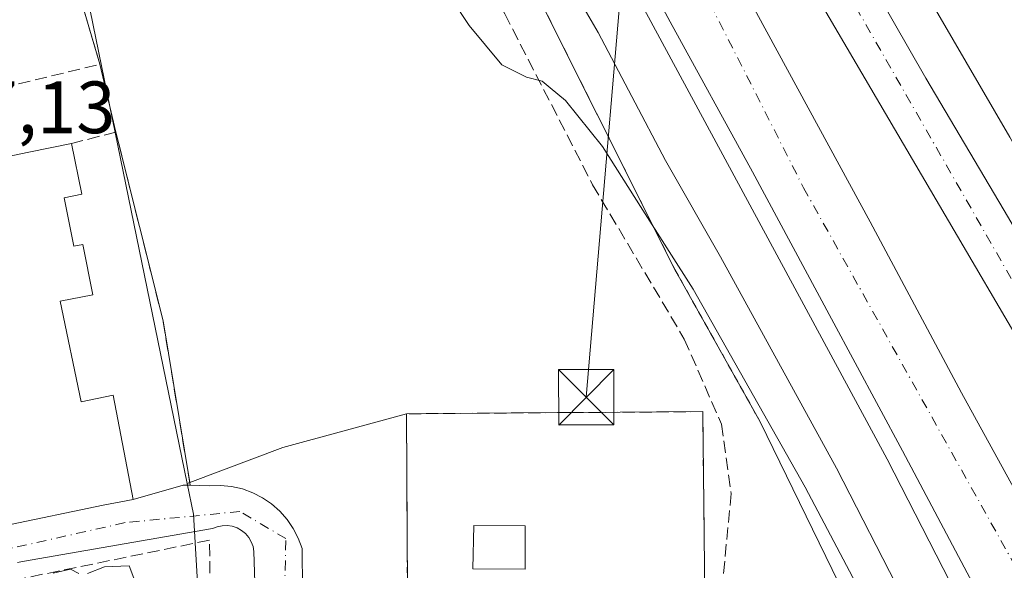
# Model space of a CAD drawing. Units: metres. Extents: x 610785 to 614232, y 4733948 to 4736317.
# Drawn here: x 612120 to 612254, y 4734608 to 4734683 of the extents above; entities that cross this region are included whole.
import ezdxf

# ---------------------------------------------------------------- set-up
doc = ezdxf.new("R2010")
doc.units = ezdxf.units.M
doc.header["$MEASUREMENT"] = 0
for name, pattern in [('DGN Style 2', [1.6480167562047852, 0.988810053722871, -0.6592067024819142]), ('DGN Style 3', [2.307223458686699, 1.648016756204785, -0.6592067024819142]), ('DGN Style 4', [2.6384748266838614, 1.318413404963828, -0.6592067024819142, 0.001648016756204785, -0.6592067024819142])]:
    doc.linetypes.add(name, pattern=pattern)
for name, color, linetype, lineweight in [('Alambrada', 7, 'DGN Style 2', 0), ('Arcén (en calzada doble)', 91, 'Continuous', 13), ('Carretera de calzada doble Cxs', 1, 'Continuous', 13), ('Carretera de calzada doble eje', 1, 'DGN Style 4', 0), ('Cementerio Cxs', 135, 'Continuous', 0), ('Curva de nivel normal', 30, 'Continuous', 0), ('Edificación Cxs', 1, 'Continuous', 13), ('Elemento construido', 1, 'Continuous', 0), ('Instalación deportiva CxS', 7, 'Continuous', 0), ('Muro lineal', 1, 'DGN Style 3', 13), ('Núcleo urbano CxS', 7, 'Continuous', 0), ('Obra de contención lineal', 1, 'DGN Style 3', 13), ('Parque-jardín CxS', 135, 'Continuous', 0), ('Rótulo de punto de cota en terreno', 7, 'Continuous', 0), ('Senda pavimentada', 7, 'DGN Style 3', 0), ('Tendido', 6, 'Continuous', 0), ('Torre de tendido puntual', 7, 'Continuous', 0), ('Vegetación y arbolados urbanos CxS', 151, 'Continuous', 0), ('Vía urbana Cxs', 4, 'Continuous', 0), ('Vía urbana eje', 4, 'DGN Style 4', 0)]:
    doc.layers.add(name, color=color, linetype=linetype, lineweight=lineweight)
doc.styles.add('Style-Arial', font='txt')

# ---------------------------------------------------------------- blocks, each defined once
blk = doc.blocks.new('*U19')
at = {"layer": 'Núcleo urbano CxS', "color": 7, "linetype": 'Continuous', "lineweight": 0}
blk.add_polyline3d([(612233.9600999998, 4734601.170100001, 466.542300000001), (612220.6401000004, 4734628.460100001, 465.4909999999945), (612209.0500999996, 4734649.130100001, 465.0476000000053), (612188.1401000004, 4734690.850099999, 462.8019000000059), (612185.9814999999, 4734694.9671, 462.8067000000011), (612183.8229, 4734699.0843, 462.7967000000062), (612181.6643000003, 4734703.201500001, 462.8058000000019), (612179.5056999996, 4734707.318700001, 462.502999999997), (612177.3470999999, 4734711.435699999, 462.6818999999959), (612175.1886999998, 4734715.5529, 462.3852000000043), (612173.0301000001, 4734719.670100001, 462.1049999999959), (612170.8715000004, 4734723.7871, 461.8643000000012), (612168.7128999997, 4734727.904300001, 461.8917999999976), (612166.5543000001, 4734732.021500001, 461.774900000004), (612164.3957000002, 4734736.138699999, 461.5584999999992), (612162.2370999996, 4734740.255700001, 461.8132999999943), (612160.0787000004, 4734744.3729, 461.6597000000039), (612157.9200999998, 4734748.4901, 461.626099999994), (612155.8028999995, 4734752.6865, 461.5182000000059), (612153.6857000003, 4734756.882900001, 461.3350000000065), (612151.5686999997, 4734761.079299999, 461.1465000000026)], dxfattribs=at)
blk = doc.blocks.new('*U21')
at = {"layer": 'Parque-jardín CxS', "color": 135, "linetype": 'Continuous', "lineweight": 0}
for points in [[(612151.5686999997, 4734761.079299999, 462.1861000000063), (612153.6857000003, 4734756.882900001, 462.0782999999938), (612155.8028999995, 4734752.6865, 462.4000999999989), (612157.9200999998, 4734748.4901, 462.6171000000032), (612160.0787000004, 4734744.3729, 462.3732000000019), (612162.2370999996, 4734740.255700001, 462.2645000000048), (612164.3957000002, 4734736.138699999, 462.1423999999971), (612166.5543000001, 4734732.021500001, 462.523000000001), (612168.7128999997, 4734727.904300001, 463.0485000000045), (612170.8715000004, 4734723.7871, 463.4616999999998), (612173.0301000001, 4734719.670100001, 462.8429000000033), (612175.1886999998, 4734715.5529, 463.2770000000019), (612177.3470999999, 4734711.435699999, 463.5084000000061), (612179.5056999996, 4734707.318700001, 463.4391999999935), (612181.6643000003, 4734703.201500001, 463.5783999999985), (612183.8229, 4734699.0843, 463.5522000000056), (612185.9814999999, 4734694.9671, 463.5905999999959), (612188.1401000004, 4734690.850099999, 463.7743999999948), (612209.0500999996, 4734649.130100001, 465.7880000000005), (612220.6401000004, 4734628.460100001, 465.6628999999957), (612233.9600999998, 4734601.170100001, 467.2087999999931)], [(612158.5900999998, 4734605.8301, 466.3110000000015), (612158.5301000001, 4734611.3101, 466.2627999999968), (612158.0201000003, 4734612.710100001, 466.2210999999952), (612157.3400999998, 4734614.030099999, 466.2155999999959), (612156.5000999998, 4734615.270099999, 466.2131999999983), (612155.5100999996, 4734616.380100001, 466.2017000000051), (612154.4001000002, 4734617.370100001, 466.1823000000004), (612153.1601, 4734618.200099999, 466.2136000000028), (612151.8400999998, 4734618.880100001, 466.3215999999957), (612150.4401000004, 4734619.390100001, 466.5307999999932), (612148.9801000003, 4734619.720100001, 466.7700000000041), (612147.5000999998, 4734619.860099999, 466.9909999999945), (612146.0100999996, 4734619.8201, 466.7016000000004), (612143.3601000002, 4734619.9101, 466.2260999999999), (612143.3014000002, 4734620.265900001, 466.2596999999951), (612139.6901000004, 4734642.170100001, 465.9306999999972), (612133.3000999996, 4734667.720100001, 466.7746999999945), (612132.4807000002, 4734671.1864, 466.3873000000021), (612131.1300999997, 4734676.9001, 466.7811999999976), (612116.4200999998, 4734726.640100001, 466.9590000000026)]]:
    blk.add_polyline3d(points, dxfattribs=at)
blk.add_polyline3d([(612213.6401000004, 4734557.0601, 470.3752999999998), (612213.4301000005, 4734557.590100001, 470.4309999999969), (612213.4301000005, 4734558.220100001, 470.3616999999941), (612213.2100999998, 4734591.920100001, 468.6431000000011), (612213.2100999998, 4734596.300100001, 468.8635000000068), (612212.8501000004, 4734629.860099999, 467.155899999998), (612196.0601000005, 4734629.7401, 472.5350999999937), (612195.0464000005, 4734629.736600001, 472.7715000000026), (612193.1501000002, 4734629.7301, 473.220100000006), (612172.6901000004, 4734629.5701, 468.5653000000021), (612172.8101000005, 4734605.7601, 470.4775999999983), (612173.0701000001, 4734580.360099999, 470.309500000003), (612173.7001, 4734556.770099999, 469.9955000000046), (612178.8601000002, 4734557.020099999, 470.4415000000009), (612199.5701000001, 4734508.040100001, 469.7402000000002), (612200.1501000002, 4734507.2601, 469.7553000000044), (612225.8901000004, 4734528.550100001, 470.3295999999973), (612222.6001000004, 4734535.520099999, 470.4306999999972)], close=True, dxfattribs=at)
blk = doc.blocks.new('*U41')
at = {"layer": 'Vía urbana Cxs', "color": 4, "linetype": 'Continuous', "lineweight": 0}
for points in [[(612118.1700999998, 4734614.380100001, 466.9159999999974), (612131.5601000005, 4734617.200099999, 468.1058000000049), (612135.6201, 4734617.970100001, 466.6875), (612142.4001000002, 4734619.9101, 466.0617999999959), (612143.3601000002, 4734619.9101, 466.2260999999999), (612146.0100999996, 4734619.8201, 466.7016000000004), (612147.5000999998, 4734619.860099999, 466.9909999999945), (612148.9801000003, 4734619.720100001, 466.7700000000041), (612150.4401000004, 4734619.390100001, 466.5307999999932), (612151.8400999998, 4734618.880100001, 466.3215999999957), (612153.1601, 4734618.200099999, 466.2136000000028), (612154.4001000002, 4734617.370100001, 466.1823000000004), (612155.5100999996, 4734616.380100001, 466.2017000000051), (612156.5000999998, 4734615.270099999, 466.2131999999983), (612157.3400999998, 4734614.030099999, 466.2155999999959), (612158.0201000003, 4734612.710100001, 466.2210999999952), (612158.5301000001, 4734611.3101, 466.2627999999968), (612158.5900999998, 4734605.8301, 466.3110000000015)], [(612152.2001, 4734605.3101, 466.1294999999955), (612152.0100999996, 4734610.920100001, 466.0467999999965), (612151.8901000004, 4734611.600099999, 466.039499999999), (612151.6501000002, 4734612.2401, 466.0314999999973), (612151.3000999996, 4734612.8301, 466.0311999999976), (612150.8601000002, 4734613.350099999, 466.0350000000035), (612150.3201000001, 4734613.790100001, 466.0366999999969), (612149.7200999996, 4734614.120100001, 466.0362000000023), (612149.0701000001, 4734614.340100001, 466.0332999999956), (612148.3901000004, 4734614.440099999, 466.0280999999959), (612147.7100999998, 4734614.420100001, 466.0206000000035), (612147.0301000001, 4734614.280099999, 465.9888999999966), (612146.4001000002, 4734614.020099999, 465.9465000000055), (612120.6601, 4734609.5701, 465.0040000000009), (612119.9600999998, 4734609.4301, 464.9088000000047)]]:
    blk.add_polyline3d(points, dxfattribs=at)
blk = doc.blocks.new('5TTEND')
at = {"layer": 'Instalación deportiva CxS', "color": 7, "linetype": 'Continuous', "lineweight": 0}
for p, q in [((-0.375, 0.3754), (0.375, -0.3746)), ((0.3720000000000001, 0.3784000000000001), (-0.3720000000000001, -0.3776))]:
    blk.add_line(p, q, dxfattribs=at)
at = {"layer": 'Instalación deportiva CxS', "color": 7, "linetype": 'Continuous', "lineweight": 0, "flags": 128}
blk.add_lwpolyline([(-0.375, -0.3746), (0.375, -0.3746), (0.375, 0.3754), (-0.375, 0.3754), (-0.3720000000000001, -0.3776)], dxfattribs=at)

msp = doc.modelspace()

# ---------------------------------------------------------------- linework, layer by layer
at = {"layer": 'Alambrada', "color": 7, "linetype": 'DGN Style 2', "lineweight": 0}
msp.add_polyline3d([(612188.1401000004, 4734690.850099999, 463.7743999999948), (612209.0500999996, 4734649.130100001, 465.7880000000005), (612220.6401000004, 4734628.460100001, 465.6628999999957), (612233.9600999998, 4734601.170100001, 467.2087999999931), (612240.5000999998, 4734586.9301, 467.915599999993), (612240.6201, 4734583.360099999, 468.2635000000009), (612239.5800999999, 4734573.970100001, 467.9804000000004), (612240.3000999996, 4734555.7601, 469.3904000000039), (612241.6700999998, 4734552.340100001, 469.1600000000035), (612257.1300999997, 4734520.3201, 468.2266999999993), (612282.7701000003, 4734469.520099999, 467.0966999999946), (612303.5800999999, 4734433.470100001, 465.8352000000014), (612334.9600999998, 4734405.520099999, 455.7428000000073)], dxfattribs=at)
at = {"layer": 'Arcén (en calzada doble)', "color": 91, "linetype": 'Continuous', "lineweight": 13}
for points in [[(612062.1201, 4734982.7301, 463.7455999999948), (612064.7500999998, 4734975.670100001, 461.1399999999995), (612077.5701000001, 4734942.540100001, 461.0696000000025), (612089.3201000001, 4734915.130100001, 461.1193000000058), (612113.3701, 4734860.970100001, 461.2174999999989), (612129.9200999998, 4734825.7501, 460.7345999999961), (612139.5701000001, 4734806.5601, 460.3944000000047), (612160.6700999998, 4734766.2301, 460.1383999999962), (612237.8300999999, 4734623.4301, 458.5424000000058), (612246.3701, 4734606.790100001, 458.3479999999981), (612270.1201, 4734562.770099999, 457.9723999999987), (612296.6401000004, 4734511.6501, 457.1763999999966), (612309.0701000001, 4734488.800100001, 456.9106000000029), (612317.0500999996, 4734473.100099999, 456.6576999999961), (612328.5701000001, 4734448.7601, 455.9640999999974), (612332.2801000001, 4734439.5001, 455.6739999999991), (612337.3701, 4734425.170100001, 455.1016999999993), (612343.1401000004, 4734406.020099999, 454.2658999999985), (612350.4200999998, 4734374.170100001, 452.8886000000057)], [(612206.7301000003, 4734752.920100001, 459.1116000000038), (612221.4801000003, 4734724.690099999, 458.9449000000022), (612231.1201, 4734707.170100001, 458.7909000000073), (612254.4600999998, 4734667.0101, 458.3748999999953), (612303.8201000001, 4734580.0601, 457.8916999999929), (612317.4101, 4734556.1601, 458.1208000000043), (612329.9600999998, 4734534.9101, 457.3178999999946)]]:
    msp.add_polyline3d(points, dxfattribs=at)
at = {"layer": 'Carretera de calzada doble Cxs', "color": 1, "linetype": 'Continuous', "lineweight": 13}
for points in [[(612278.1401000004, 4734552.880100001, 457.5117999999929), (612272.4401000004, 4734563.9901, 457.6821000000054), (612248.6700999998, 4734608.020099999, 458.3071000000054), (612239.9200999998, 4734624.550100001, 458.5589999999939), (612230.2801000001, 4734642.4301, 458.7553000000044), (612219.5701000001, 4734662.350099999, 458.9906999999948), (612208.4200999998, 4734682.630100001, 459.2198999999965), (612198.5500999996, 4734701.0101, 459.9369000000006), (612188.0301000001, 4734720.4101, 459.6405999999988), (612175.2801000001, 4734744.0601, 459.8675999999978), (612162.7600999996, 4734767.340100001, 460.0201999999991), (612152.3201000001, 4734787.2501, 460.2284999999974), (612141.6700999998, 4734807.640100001, 460.4796000000061), (612132.0500999996, 4734826.790100001, 460.704700000002), (612122.5301000001, 4734846.8101, 460.8277999999991), (612115.5301000001, 4734861.940099999, 461.0623999999953), (612108.5701000001, 4734877.840100001, 461.0157999999938), (612099.6700999998, 4734897.7401, 461.0746000000072), (612091.8000999996, 4734916.2501, 461.0445999999939), (612085.8000999996, 4734930.0101, 461.084400000007), (612080.0301000001, 4734943.9001, 461.0301000000036), (612075.1601, 4734956.1601, 461.0381999999955), (612068.0301000001, 4734974.170100001, 461.0831999999937), (612064.7801000001, 4734981.9301, 464.0201999999991)], [(612079.0800999999, 4734977.630100001, 463.6064999999944), (612080.2801000001, 4734974.170100001, 461.7554999999993), (612092.5500999996, 4734942.9001, 460.6205000000046), (612100.0500999996, 4734924.630100001, 460.6570000000065), (612114.1901000004, 4734891.7301, 460.6410000000033), (612124.6700999998, 4734868.440099999, 460.6438999999955), (612144.3000999996, 4734826.790100001, 460.2921000000061), (612153.5701000001, 4734808.2601, 460.0470999999961), (612174.4101, 4734768.460100001, 459.6034000000073), (612210.3000999996, 4734701.9001, 461.2535999999964), (612235.5301000001, 4734655.5801, 458.7176999999938), (612247.9200999998, 4734632.4301, 458.5037000000011), (612272.8201000001, 4734587.130100001, 458.0298999999941), (612307.3201000001, 4734524.390100001, 457.3824000000022), (612370.6901000004, 4734409.8201, 456.1827000000048), (612391.8000999996, 4734370.540100001, 455.9462000000058), (612401.4401000004, 4734351.6501, 455.777900000001), (612417.8201000001, 4734320.800100001, 455.4141999999993)], [(612428.5500999996, 4734331.1501, 455.3074999999953), (612387.2100999998, 4734410.1801, 456.0801999999967), (612364.9401000004, 4734451.590100001, 456.3614999999991), (612353.4200999998, 4734472.110099999, 456.6192000000011), (612319.7100999998, 4734530.5101, 457.329700000002), (612220.6901000004, 4734699.140100001, 459.2856000000029), (612201.4200999998, 4734733.4301, 459.4674999999989), (612170.0301000001, 4734791.960100001, 459.9165000000066), (612148.1901000004, 4734835.040100001, 460.4268000000012), (612124.4401000004, 4734886.340100001, 460.7121999999945), (612108.1901000004, 4734923.630100001, 460.8019999999961), (612094.6700999998, 4734956.9101, 460.7687000000006), (612088.1401000004, 4734974.9001, 462.9406000000017)], [(612117.2801000001, 4734930.140100001, 460.3708000000043), (612124.3300999999, 4734913.0601, 460.4233999999997), (612149.1201, 4734858.9001, 460.1530999999959), (612145.5500999996, 4734857.590100001, 460.3331000000035), (612147.4801000003, 4734853.380100001, 460.3102999999974), (612154.6700999998, 4734838.2501, 460.2032999999938), (612161.8000999996, 4734824.390100001, 460.0749000000069), (612168.0301000001, 4734811.5101, 459.9839000000065), (612176.4401000004, 4734795.340100001, 459.8374999999942), (612185.9101, 4734777.5801, 459.6475999999967), (612196.8000999996, 4734757.5101, 459.4937999999966), (612207.7801000001, 4734736.9101, 459.3233000000037), (612216.8701, 4734720.710100001, 459.1524000000064), (612226.9600999998, 4734702.7601, 458.9998000000051), (612234.2100999998, 4734690.520099999, 458.8698000000004), (612243.0800999999, 4734675.0101, 458.7238000000071), (612254.2801000001, 4734656.110099999, 458.5375000000058), (612265.9200999998, 4734636.090100001, 458.3561999999947), (612278.5500999996, 4734614.600099999, 458.2020000000048), (612290.0500999996, 4734595.3301, 458.0898000000016)], [(612319.7100999998, 4734530.5101, 457.329700000002), (612220.6901000004, 4734699.140100001, 459.2856000000029), (612201.4200999998, 4734733.4301, 459.4674999999989), (612170.0301000001, 4734791.960100001, 459.9165000000066), (612148.1901000004, 4734835.040100001, 460.4268000000012), (612124.4401000004, 4734886.340100001, 460.7121999999945), (612108.1901000004, 4734923.630100001, 460.8019999999961)], [(612114.1901000004, 4734891.7301, 460.6410000000033), (612124.6700999998, 4734868.440099999, 460.6438999999955), (612144.3000999996, 4734826.790100001, 460.2921000000061), (612153.5701000001, 4734808.2601, 460.0470999999961), (612174.4101, 4734768.460100001, 459.6034000000073), (612210.3000999996, 4734701.9001, 461.2535999999964), (612235.5301000001, 4734655.5801, 458.7176999999938), (612247.9200999998, 4734632.4301, 458.5037000000011), (612272.8201000001, 4734587.130100001, 458.0298999999941)], [(612248.6700999998, 4734608.020099999, 458.3071000000054), (612239.9200999998, 4734624.550100001, 458.5589999999939), (612230.2801000001, 4734642.4301, 458.7553000000044), (612219.5701000001, 4734662.350099999, 458.9906999999948), (612208.4200999998, 4734682.630100001, 459.2198999999965), (612198.5500999996, 4734701.0101, 459.9369000000006), (612188.0301000001, 4734720.4101, 459.6405999999988), (612175.2801000001, 4734744.0601, 459.8675999999978), (612162.7600999996, 4734767.340100001, 460.0201999999991), (612152.3201000001, 4734787.2501, 460.2284999999974), (612141.6700999998, 4734807.640100001, 460.4796000000061), (612132.0500999996, 4734826.790100001, 460.704700000002), (612122.5301000001, 4734846.8101, 460.8277999999991), (612115.5301000001, 4734861.940099999, 461.0623999999953)], [(612145.5500999996, 4734857.590100001, 460.3331000000035), (612147.4801000003, 4734853.380100001, 460.3102999999974), (612154.6700999998, 4734838.2501, 460.2032999999938), (612161.8000999996, 4734824.390100001, 460.0749000000069), (612168.0301000001, 4734811.5101, 459.9839000000065), (612176.4401000004, 4734795.340100001, 459.8374999999942), (612185.9101, 4734777.5801, 459.6475999999967), (612196.8000999996, 4734757.5101, 459.4937999999966), (612207.7801000001, 4734736.9101, 459.3233000000037), (612216.8701, 4734720.710100001, 459.1524000000064), (612226.9600999998, 4734702.7601, 458.9998000000051), (612234.2100999998, 4734690.520099999, 458.8698000000004), (612243.0800999999, 4734675.0101, 458.7238000000071), (612254.2801000001, 4734656.110099999, 458.5375000000058), (612265.9200999998, 4734636.090100001, 458.3561999999947), (612278.5500999996, 4734614.600099999, 458.2020000000048), (612290.0500999996, 4734595.3301, 458.0898000000016), (612301.8201000001, 4734575.170100001, 457.888300000006), (612313.3000999996, 4734555.840100001, 457.7194000000018), (612325.9600999998, 4734534.1601, 457.4302000000025), (612338.8501000004, 4734511.880100001, 457.1921000000002), (612349.5831000004, 4734493.5241, 457.0418999999966)]]:
    msp.add_polyline3d(points, dxfattribs=at)
at = {"layer": 'Carretera de calzada doble eje', "color": 1, "linetype": 'DGN Style 4', "lineweight": 0}
for points in [[(612071.8702999996, 4734979.799100001, 462.344299999997), (612084.3000999996, 4734945.9901, 460.8479999999981), (612106.0701000001, 4734896.5801, 460.7927000000054), (612152.8201000001, 4734796.0801, 460.1398000000045), (612189.0500999996, 4734733.940099999, 459.4504000000015), (612226.5000999998, 4734660.1801, 458.8573000000034), (612269.5301000001, 4734583.340100001, 457.9235999999946)], [(612394.1001000004, 4734403.9801, 456.0899999999965), (612383.5500999996, 4734424.2401, 456.2988999999943), (612355.5100999996, 4734473.5001, 456.7624000000069), (612331.3901000004, 4734516.8201, 457.2514999999985), (612305.4801000003, 4734561.850099999, 457.6885000000038), (612268.2600999996, 4734624.1501, 458.3343000000023), (612215.9101, 4734715.4901, 459.2103999999963), (612185.0100999996, 4734772.1601, 459.6784000000043), (612159.1001000004, 4734820.690099999, 460.1622000000062), (612135.2301000003, 4734873.1501, 460.5500000000029)]]:
    msp.add_polyline3d(points, dxfattribs=at)
at = {"layer": 'Cementerio Cxs', "color": 135, "linetype": 'Continuous', "lineweight": 0}
msp.add_polyline3d([(612213.6401000004, 4734557.0601, 470.3752999999998), (612222.6001000004, 4734535.520099999, 470.4306999999972), (612225.8901000004, 4734528.550100001, 470.3295999999973), (612200.1501000002, 4734507.2601, 469.7553000000044), (612199.5701000001, 4734508.040100001, 469.7402000000002), (612178.8601000002, 4734557.020099999, 470.4415000000009), (612173.7001, 4734556.770099999, 469.9955000000046), (612173.0701000001, 4734580.360099999, 470.309500000003), (612172.8101000005, 4734605.7601, 470.4775999999983), (612172.6901000004, 4734629.5701, 468.5653000000021), (612193.1501000002, 4734629.7301, 473.220100000006), (612195.0464000005, 4734629.736600001, 472.7715000000026), (612196.0601000005, 4734629.7401, 472.5350999999937), (612212.8501000004, 4734629.860099999, 467.155899999998), (612213.2100999998, 4734596.300100001, 468.8635000000068), (612213.2100999998, 4734591.920100001, 468.6431000000011), (612213.4301000005, 4734558.220100001, 470.3616999999941), (612213.4301000005, 4734557.590100001, 470.4309999999969)], close=True, dxfattribs=at)
msp.add_polyline3d([(612172.8101000005, 4734605.7601, 470.4775999999983), (612172.6901000004, 4734629.5701, 468.5653000000021), (612193.1501000002, 4734629.7301, 473.220100000006), (612195.0464000005, 4734629.736600001, 472.7715000000026), (612196.0601000005, 4734629.7401, 472.5350999999937), (612212.8501000004, 4734629.860099999, 467.155899999998), (612213.2100999998, 4734596.300100001, 468.8635000000068)], dxfattribs=at)
at = {"layer": 'Curva de nivel normal', "color": 30, "linetype": 'Continuous', "lineweight": 0, "flags": 128}
for points, elevation in [([(612239.9600000001, 4734604.710100001), (612230.9800000006, 4734622.200099999), (612215.25, 4734650.8201), (612207.8099999996, 4734663.890100001), (612198.6699999999, 4734681.210100001), (612192.3499999996, 4734692.090100001), (612189.3399999999, 4734698.0101), (612184.7199999997, 4734706.800100001), (612181.9500000002, 4734712.6501), (612179.3499999996, 4734716.840100001), (612173.2199999997, 4734727.920100001), (612168.0599999996, 4734738.2601), (612164.9900000002, 4734743.870100001), (612162.7800000003, 4734748.4001), (612157.9000000004, 4734756.5601), (612154.9600000001, 4734762.380100001)], 460), ([(612115.5300000003, 4734729.0601), (612120.6500000004, 4734727.1801), (612125.0599999996, 4734727.2601), (612133.3200000003, 4734727.200099999), (612141.5199999996, 4734726.0601), (612151.7100000001, 4734724.710100001), (612156.5300000003, 4734722.5001), (612159.3200000003, 4734718.850099999), (612161.1200000001, 4734715.2401), (612162.75, 4734711.1801), (612169.9199999999, 4734699.1601), (612181.1799999997, 4734682.1601), (612185.6200000001, 4734676.8301), (612188.9600000001, 4734675.1601), (612191.0899999999, 4734674.630100001), (612192.1799999997, 4734673.720100001), (612194.2199999997, 4734672.0001), (612199.2599999999, 4734665.770099999), (612204.7000000002, 4734657.1501), (612211.5599999996, 4734646.440099999), (612226.7400000002, 4734619.620100001), (612239.6399999997, 4734595.1801)], 465), ([(612128.2800000003, 4734607.960100001), (612127.1600000003, 4734608.520099999), (612124.7999999998, 4734607.9901)], 465), ([(612135.7400000002, 4734607.3301), (612135.0800000001, 4734608.970100001), (612131.7400000002, 4734608.840100001), (612129.4500000002, 4734607.950099999)], 465)]:
    msp.add_lwpolyline(points, dxfattribs=dict(at, elevation=elevation))
at = {"layer": 'Edificación Cxs', "color": 1, "linetype": 'Continuous', "lineweight": 13, "elevation": 470.0697999999976, "flags": 128}
msp.add_lwpolyline([(612126.2901, 4734658.8101), (612127.6001000004, 4734652.2601), (612128.8300999999, 4734652.5001), (612130.1901000004, 4734645.690099999), (612125.7500999998, 4734644.800100001), (612128.6101000002, 4734631.210100001), (612132.9301000005, 4734632.110099999), (612135.6201, 4734617.970100001), (612131.5601000005, 4734617.200099999), (612118.1700999998, 4734614.380100001), (612108.1001000004, 4734662.190099999), (612121.4901000002, 4734665.0101), (612127.3000999996, 4734666.170100001), (612128.6700999998, 4734659.290100001)], close=True, dxfattribs=at)
at = {"layer": 'Edificación Cxs', "color": 1, "linetype": 'Continuous', "lineweight": 13, "extrusion": (0.3657905127203602, 0.1396973255657717, 0.9201532253019313), "elevation": 885760.4382833327, "flags": 128}
msp.add_lwpolyline([(4204693.577663439, -2080323.089330834), (4204686.661649069, -2080321.812637753), (4204687.06235598, -2080319.21021677)], dxfattribs=at)
at = {"layer": 'Edificación Cxs', "color": 1, "linetype": 'Continuous', "lineweight": 13}
for points in [[(612135.6201, 4734617.970100001, 466.6875), (612131.5601000005, 4734617.200099999, 468.1058000000049), (612118.1700999998, 4734614.380100001, 466.9159999999974), (612108.1001000004, 4734662.190099999, 468.7885999999999), (612121.4901000002, 4734665.0101, 469.0886000000028), (612127.3000999996, 4734666.170100001, 467.1808000000019)], [(612126.2901, 4734658.8101, 468.6996999999974), (612127.6001000004, 4734652.2601, 468.4707000000053), (612128.8300999999, 4734652.5001, 468.0464000000065), (612130.1901000004, 4734645.690099999, 467.5271000000066), (612125.7500999998, 4734644.800100001, 470.0697999999975), (612128.6101000002, 4734631.210100001, 469.6496000000043), (612132.9301000005, 4734632.110099999, 466.758799999996), (612135.6201, 4734617.970100001, 466.6875)], [(612188.7600999996, 4734614.420100001, 469.9818999999989), (612188.7600999996, 4734608.530099999, 470.0745000000024), (612181.6700999998, 4734608.590100001, 468.9416000000056), (612181.8201000001, 4734614.440099999, 468.5795000000071), (612188.7600999996, 4734614.420100001, 469.9818999999989)]]:
    msp.add_polyline3d(points, dxfattribs=at)
msp.add_3dface([(612188.7600999996, 4734614.420100001, 470.0745000000024), (612188.7600999996, 4734608.530099999, 470.0745000000024), (612181.6700999998, 4734608.590100001, 470.0745000000024), (612181.8201000001, 4734614.440099999, 470.0745000000024)], dxfattribs=at)
at = {"layer": 'Elemento construido', "color": 1, "linetype": 'Continuous', "lineweight": 0}
for points in [[(612158.5900999998, 4734605.8301, 466.3110000000015), (612158.5301000001, 4734611.3101, 466.2627999999968), (612158.0201000003, 4734612.710100001, 466.2210999999952), (612157.3400999998, 4734614.030099999, 466.2155999999959), (612156.5000999998, 4734615.270099999, 466.2131999999983), (612155.5100999996, 4734616.380100001, 466.2017000000051), (612154.4001000002, 4734617.370100001, 466.1823000000004), (612153.1601, 4734618.200099999, 466.2136000000028), (612151.8400999998, 4734618.880100001, 466.3215999999957), (612150.4401000004, 4734619.390100001, 466.5307999999932), (612148.9801000003, 4734619.720100001, 466.7700000000041), (612147.5000999998, 4734619.860099999, 466.9909999999945), (612146.0100999996, 4734619.8201, 466.7016000000004)], [(612119.9600999998, 4734609.4301, 464.9088000000047), (612120.6601, 4734609.5701, 465.0040000000009), (612146.4001000002, 4734614.020099999, 465.9465000000055), (612147.0301000001, 4734614.280099999, 465.9888999999966), (612147.7100999998, 4734614.420100001, 466.0206000000035), (612148.3901000004, 4734614.440099999, 466.0280999999959), (612149.0701000001, 4734614.340100001, 466.0332999999956), (612149.7200999996, 4734614.120100001, 466.0362000000023), (612150.3201000001, 4734613.790100001, 466.0366999999969), (612150.8601000002, 4734613.350099999, 466.0350000000035), (612151.3000999996, 4734612.8301, 466.0311999999976), (612151.6501000002, 4734612.2401, 466.0314999999973), (612151.8901000004, 4734611.600099999, 466.039499999999), (612152.0100999996, 4734610.920100001, 466.0467999999965), (612152.2001, 4734605.3101, 466.1294999999955)]]:
    msp.add_polyline3d(points, dxfattribs=at)
at = {"layer": 'Muro lineal', "color": 1, "linetype": 'DGN Style 3', "lineweight": 13}
for points in [[(612120.1001000004, 4734674.2401, 469.1144000000059), (612131.1300999997, 4734676.9001, 466.7811999999976), (612116.4200999998, 4734726.640100001, 466.9590000000026), (612089.7100999998, 4734725.670100001, 467.5731999999989), (612090.6801000005, 4734722.380100001, 469.7038999999932)], [(612135.6201, 4734617.970100001, 466.6875), (612142.4001000002, 4734619.9101, 466.0617999999959), (612143.3601000002, 4734619.9101, 466.2260999999999), (612139.6901000004, 4734642.170100001, 465.9306999999972), (612133.3000999996, 4734667.720100001, 466.7746999999945), (612127.3000999996, 4734666.170100001, 467.1808000000019)], [(612213.2100999998, 4734596.300100001, 468.8635000000068), (612212.8501000004, 4734629.860099999, 467.155899999998), (612196.0601000005, 4734629.7401, 472.5350999999937), (612193.1501000002, 4734629.7301, 473.220100000006), (612172.6901000004, 4734629.5701, 468.5653000000021), (612172.8101000005, 4734605.7601, 470.4775999999983)]]:
    msp.add_polyline3d(points, dxfattribs=at)
at = {"layer": 'Núcleo urbano CxS', "color": 7, "linetype": 'Continuous', "lineweight": 0, "extrusion": (0.1152335480620552, -0.5178767523118407, 0.8476584800590216), "elevation": -2381015.984007056, "flags": 128}
msp.add_lwpolyline([(1625917.888322556, 3805079.064999694), (1625900.532777524, 3805078.130672635), (1625887.180344355, 3805075.881087511)], dxfattribs=at)
at = {"layer": 'Núcleo urbano CxS', "color": 7, "linetype": 'Continuous', "lineweight": 0, "extrusion": (-0.09979418626921936, -0.0376581836562765, 0.9942952185294741), "elevation": -238922.9872738996, "flags": 128}
msp.add_lwpolyline([(-4213597.224147329, 2231560.650968099), (-4213597.224147329, 2231560.280643241)], dxfattribs=at)
at = {"layer": 'Núcleo urbano CxS', "color": 7, "linetype": 'Continuous', "lineweight": 0, "extrusion": (-0.6750126769774265, -0.05163656824838883, 0.7359969773982079), "elevation": -657341.4286087642, "flags": 128}
msp.add_lwpolyline([(-4674136.772134629, 715328.406361681), (-4674132.557367082, 715329.1347384243), (-4674062.988039818, 715327.4685267704)], dxfattribs=at)
at = {"layer": 'Núcleo urbano CxS', "color": 7, "linetype": 'Continuous', "lineweight": 0}
for points in [[(612233.9600999998, 4734601.170100001, 466.542300000001), (612220.6401000004, 4734628.460100001, 465.4909999999945), (612209.0500999996, 4734649.130100001, 465.0476000000053), (612188.1401000004, 4734690.850099999, 462.8019000000059), (612185.9814999999, 4734694.9671, 462.8067000000011), (612183.8229, 4734699.0843, 462.7967000000062), (612181.6643000003, 4734703.201500001, 462.8058000000019), (612179.5056999996, 4734707.318700001, 462.502999999997), (612177.3470999999, 4734711.435699999, 462.6818999999959), (612175.1886999998, 4734715.5529, 462.3852000000043), (612173.0301000001, 4734719.670100001, 462.1049999999959), (612170.8715000004, 4734723.7871, 461.8643000000012), (612168.7128999997, 4734727.904300001, 461.8917999999976), (612166.5543000001, 4734732.021500001, 461.774900000004), (612164.3957000002, 4734736.138699999, 461.5584999999992), (612162.2370999996, 4734740.255700001, 461.8132999999943), (612160.0787000004, 4734744.3729, 461.6597000000039), (612157.9200999998, 4734748.4901, 461.626099999994), (612155.8028999995, 4734752.6865, 461.5182000000059), (612153.6857000003, 4734756.882900001, 461.3350000000065), (612151.5686999997, 4734761.079299999, 461.1465000000026)], [(612142.9568999996, 4734620.1359, 465.1692999999942), (612132.4807000002, 4734671.1864, 466.3141999999935), (612120.3098999998, 4734730.494700001, 463.8984000000055), (612094.0549, 4734728.7739, 465.5369000000064), (612087.3579000002, 4734727.778899999, 465.7455000000046), (612084.7653999999, 4734727.3928, 465.741200000004), (612080.0422999999, 4734726.6895, 465.8271999999997), (612079.1756999996, 4734726.5606, 465.8585000000021), (612070.3183000004, 4734725.2435, 466.3790000000009), (612046.6882999997, 4734721.0733, 469.4977999999974), (612031.0869000005, 4734716.6007, 471.6659000000073), (612031.5909000002, 4734715.2203, 471.4437999999937), (612038.1562999999, 4734692.3191, 467.845100000006)], [(612094.0549, 4734728.7739, 465.5369000000064), (612120.3098999998, 4734730.494700001, 463.8984000000055), (612132.4807000002, 4734671.1864, 466.3141999999935), (612142.9568999996, 4734620.1359, 465.1692999999942), (612143.8129000004, 4734615.974300001, 465.6624000000011), (612147.8964999998, 4734546.5141, 464.5344000000041), (612151.0591000002, 4734538.928099999, 463.5715999999957), (612151.9846999999, 4734536.708100001, 463.4103000000032), (612150.7927000001, 4734439.145300001, 458.2972000000009), (612153.6687000003, 4734438.415300001, 458.2301000000007), (612153.3400999998, 4734431.3101, 457.5032000000065), (612150.3421, 4734402.424699999, 454.2513999999938), (612119.4011000004, 4734410.2807, 453.2538000000059)], [(612173.7001, 4734556.770099999, 468.9633999999933), (612178.8601000002, 4734557.020099999, 469.1420999999973), (612199.5701000001, 4734508.040100001, 469.031799999997), (612200.1501000002, 4734507.2601, 469.0685999999987), (612225.8901000004, 4734528.550100001, 469.5092000000004), (612222.6001000004, 4734535.520099999, 469.6891000000033), (612213.6401000004, 4734557.0601, 469.5769), (612213.4301000005, 4734557.590100001, 469.5534999999945), (612213.4301000005, 4734558.220100001, 469.4945000000008), (612213.2100999998, 4734591.920100001, 468.629700000005), (612213.2100999998, 4734596.300100001, 468.3441000000021), (612212.8501000004, 4734629.860099999, 466.8218999999954), (612196.0601000005, 4734629.7401, 466.7614999999933), (612195.0464000005, 4734629.736600001, 466.7593999999954), (612193.1501000002, 4734629.7301, 466.7556000000041), (612172.6901000004, 4734629.5701, 466.898000000001)], [(612172.6901000004, 4734629.5701, 466.898000000001), (612172.8101000005, 4734605.7601, 467.3610999999946), (612173.0701000001, 4734580.360099999, 468.3136999999988), (612173.7001, 4734556.770099999, 468.9633999999933)], [(612172.6901000004, 4734629.5701, 466.898000000001), (612172.8101000005, 4734605.7601, 467.3610999999946), (612173.0701000001, 4734580.360099999, 468.3136999999988), (612173.7001, 4734556.770099999, 468.9633999999933)], [(612143.3014000002, 4734620.265900001, 465.2087999999931), (612143.3601000002, 4734619.9101, 465.2675000000018), (612146.0100999996, 4734619.8201, 465.6978999999993), (612147.5000999998, 4734619.860099999, 465.9323000000004), (612148.9801000003, 4734619.720100001, 465.9946000000054), (612150.4401000004, 4734619.390100001, 466.0510999999969), (612151.8400999998, 4734618.880100001, 466.0936999999976), (612153.1601, 4734618.200099999, 466.1202999999951), (612154.4001000002, 4734617.370100001, 466.1410999999935), (612155.5100999996, 4734616.380100001, 466.1518999999971), (612156.5000999998, 4734615.270099999, 466.1545000000042), (612157.3400999998, 4734614.030099999, 466.1475999999967), (612158.0201000003, 4734612.710100001, 466.1445999999996), (612158.5301000001, 4734611.3101, 466.1633000000002), (612158.5900999998, 4734605.8301, 466.1484000000055), (612163.6201, 4734605.890100001, 466.4170000000013), (612163.8646999998, 4734583.972100001, 466.5620999999956), (612164.2100999998, 4734553.020099999, 466.8843000000052), (612164.1874000002, 4734552.9891, 466.8803999999946)]]:
    msp.add_polyline3d(points, dxfattribs=at)
for points in [[(612173.7001, 4734556.770099999, 468.9633999999933), (612164.1874000002, 4734552.9891, 466.8803999999946), (612164.2100999998, 4734553.020099999, 466.8843000000052), (612163.8646999998, 4734583.972100001, 466.5620999999956), (612163.6201, 4734605.890100001, 466.4170000000013), (612158.5900999998, 4734605.8301, 466.1484000000055), (612158.5301000001, 4734611.3101, 466.1633000000002), (612158.0201000003, 4734612.710100001, 466.1445999999996), (612157.3400999998, 4734614.030099999, 466.1475999999967), (612156.5000999998, 4734615.270099999, 466.1545000000042), (612155.5100999996, 4734616.380100001, 466.1518999999971), (612154.4001000002, 4734617.370100001, 466.1410999999935), (612153.1601, 4734618.200099999, 466.1202999999951), (612151.8400999998, 4734618.880100001, 466.0936999999976), (612150.4401000004, 4734619.390100001, 466.0510999999969), (612148.9801000003, 4734619.720100001, 465.9946000000054), (612147.5000999998, 4734619.860099999, 465.9323000000004), (612146.0100999996, 4734619.8201, 465.6978999999993), (612143.3601000002, 4734619.9101, 465.2675000000018), (612143.3014000002, 4734620.265900001, 465.2087999999931), (612155.9209000003, 4734625.0274, 466.4023000000016), (612172.6901000004, 4734629.5701, 466.898000000001), (612172.8101000005, 4734605.7601, 467.3610999999946), (612173.0701000001, 4734580.360099999, 468.3136999999988)], [(612173.7001, 4734556.770099999, 468.9633999999933), (612173.0701000001, 4734580.360099999, 468.3136999999988), (612172.8101000005, 4734605.7601, 467.3610999999946), (612172.6901000004, 4734629.5701, 466.898000000001), (612193.1501000002, 4734629.7301, 466.7556000000041), (612195.0464000005, 4734629.736600001, 466.7593999999954), (612196.0601000005, 4734629.7401, 466.7614999999933), (612212.8501000004, 4734629.860099999, 466.8218999999954), (612213.2100999998, 4734596.300100001, 468.3441000000021), (612213.2100999998, 4734591.920100001, 468.629700000005), (612213.4301000005, 4734558.220100001, 469.4945000000008), (612213.4301000005, 4734557.590100001, 469.5534999999945), (612213.6401000004, 4734557.0601, 469.5769), (612222.6001000004, 4734535.520099999, 469.6891000000033), (612225.8901000004, 4734528.550100001, 469.5092000000004), (612200.1501000002, 4734507.2601, 469.0685999999987), (612199.5701000001, 4734508.040100001, 469.031799999997), (612178.8601000002, 4734557.020099999, 469.1420999999973)], [(612164.1874000002, 4734552.9891, 466.8803999999946), (612147.8964999998, 4734546.5141, 464.5344000000041), (612143.8129000004, 4734615.974300001, 465.6624000000011), (612142.9568999996, 4734620.1359, 465.1692999999942), (612143.3014000002, 4734620.265900001, 465.2087999999931), (612143.3601000002, 4734619.9101, 465.2675000000018), (612146.0100999996, 4734619.8201, 465.6978999999993), (612147.5000999998, 4734619.860099999, 465.9323000000004), (612148.9801000003, 4734619.720100001, 465.9946000000054), (612150.4401000004, 4734619.390100001, 466.0510999999969), (612151.8400999998, 4734618.880100001, 466.0936999999976), (612153.1601, 4734618.200099999, 466.1202999999951), (612154.4001000002, 4734617.370100001, 466.1410999999935), (612155.5100999996, 4734616.380100001, 466.1518999999971), (612156.5000999998, 4734615.270099999, 466.1545000000042), (612157.3400999998, 4734614.030099999, 466.1475999999967), (612158.0201000003, 4734612.710100001, 466.1445999999996), (612158.5301000001, 4734611.3101, 466.1633000000002), (612158.5900999998, 4734605.8301, 466.1484000000055), (612163.6201, 4734605.890100001, 466.4170000000013), (612163.8646999998, 4734583.972100001, 466.5620999999956), (612164.2100999998, 4734553.020099999, 466.8843000000052)]]:
    msp.add_polyline3d(points, close=True, dxfattribs=at)
at = {"layer": 'Obra de contención lineal', "color": 1, "linetype": 'DGN Style 3', "lineweight": 13}
msp.add_polyline3d([(612160.1101000002, 4734547.4301, 466.6469999999972), (612153.4700999996, 4734546.550100001, 466.5078000000067), (612146.9501, 4734545.690099999, 465.8702000000048), (612145.9801000003, 4734612.460100001, 465.8782999999967), (612120.4301000005, 4734607.2301, 464.3879000000015)], dxfattribs=at)
at = {"layer": 'Parque-jardín CxS', "color": 135, "linetype": 'Continuous', "lineweight": 0, "extrusion": (0.1452544776015152, 0.03942337674087576, 0.9886085848823375), "elevation": 276033.2026068463, "flags": 128}
msp.add_lwpolyline([(4409033.207582076, -1810000.533745733), (4409085.063997218, -1809999.352423813), (4409087.875085376, -1809987.137900657)], dxfattribs=at)
at = {"layer": 'Parque-jardín CxS', "color": 135, "linetype": 'Continuous', "lineweight": 0, "extrusion": (-0.9731802865359477, -0.2300437486359781, 6.009424191121054e-05), "elevation": -1684896.743216605, "flags": 128}
msp.add_lwpolyline([(-4466867.857545144, 568.0272935079275), (-4466871.419377824, 567.6398935072357), (-4466877.290535126, 568.0337935079424)], dxfattribs=at)
at = {"layer": 'Parque-jardín CxS', "color": 135, "linetype": 'Continuous', "lineweight": 0, "extrusion": (-0.176413009279244, 0.005991385222098211, 0.9842980003333147), "elevation": -79164.21508599063, "flags": 128}
msp.add_lwpolyline([(-4752669.525913361, 444086.9294178588), (-4752669.525913361, 444084.2355915379)], dxfattribs=at)
at = {"layer": 'Parque-jardín CxS', "color": 135, "linetype": 'Continuous', "lineweight": 0}
for points in [[(612188.1401000004, 4734690.850099999, 463.7743999999948), (612209.0500999996, 4734649.130100001, 465.7880000000005), (612220.6401000004, 4734628.460100001, 465.6628999999957), (612233.9600999998, 4734601.170100001, 467.2087999999931), (612240.5000999998, 4734586.9301, 467.915599999993), (612240.5887000002, 4734584.293099999, 468.1695999999939), (612240.6201, 4734583.360099999, 468.2635000000009), (612239.5800999999, 4734573.970100001, 467.9804000000004), (612240.1135, 4734560.480000001, 469.0785000000033), (612240.3000999996, 4734555.7601, 469.3904000000039), (612240.9486999996, 4734554.141000001, 469.2005999999965), (612241.6700999998, 4734552.340100001, 469.1600000000035), (612257.1300999997, 4734520.3201, 468.2266999999993), (612282.7701000003, 4734469.520099999, 467.0966999999946), (612303.5800999999, 4734433.470100001, 465.8352000000014), (612333.7762000002, 4734406.5746, 456.0706000000064), (612334.9600999998, 4734405.520099999, 455.7428000000073)], [(612143.3601000002, 4734619.9101, 466.2260999999999), (612143.3014000002, 4734620.265900001, 466.2596999999951), (612139.6901000004, 4734642.170100001, 465.9306999999972), (612133.3000999996, 4734667.720100001, 466.7746999999945)], [(612172.8101000005, 4734605.7601, 470.4775999999983), (612172.6901000004, 4734629.5701, 468.5653000000021), (612193.1501000002, 4734629.7301, 473.220100000006), (612195.0464000005, 4734629.736600001, 472.7715000000026), (612196.0601000005, 4734629.7401, 472.5350999999937), (612212.8501000004, 4734629.860099999, 467.155899999998), (612213.2100999998, 4734596.300100001, 468.8635000000068)], [(612158.5900999998, 4734605.8301, 466.3110000000015), (612158.5301000001, 4734611.3101, 466.2627999999968), (612158.0201000003, 4734612.710100001, 466.2210999999952), (612157.3400999998, 4734614.030099999, 466.2155999999959), (612156.5000999998, 4734615.270099999, 466.2131999999983), (612155.5100999996, 4734616.380100001, 466.2017000000051), (612154.4001000002, 4734617.370100001, 466.1823000000004), (612153.1601, 4734618.200099999, 466.2136000000028), (612151.8400999998, 4734618.880100001, 466.3215999999957), (612150.4401000004, 4734619.390100001, 466.5307999999932), (612148.9801000003, 4734619.720100001, 466.7700000000041), (612147.5000999998, 4734619.860099999, 466.9909999999945), (612146.0100999996, 4734619.8201, 466.7016000000004)]]:
    msp.add_polyline3d(points, dxfattribs=at)
at = {"layer": 'Senda pavimentada', "color": 7, "linetype": 'DGN Style 3', "lineweight": 0}
msp.add_polyline3d([(612161.4260999998, 4734733.4825, 462.4229999999953), (612163.3812999995, 4734729.1185, 462.6677000000054), (612176.7427000003, 4734701.469500001, 463.8929000000062), (612186.0031000003, 4734683.742500001, 466.2029999999941), (612197.9095000001, 4734660.5913, 465.482799999998), (612210.3448999999, 4734639.689099999, 467.7942000000039), (612215.3718999998, 4734628.1797, 467.070000000007), (612216.6948999995, 4734618.7871, 467.2486000000063), (612215.2396999998, 4734603.5735, 469.3650000000052), (612215.7688999996, 4734580.422499999, 468.9085999999952), (612216.5625, 4734564.2827, 469.6505000000034), (612218.1501000002, 4734554.7577, 469.9706000000006), (612223.3095000006, 4734544.835899999, 469.804999999993), (612230.0563000003, 4734541.9255, 469.8782000000065), (612242.2273000004, 4734518.5097, 470.7997999999934), (612251.0906999996, 4734500.121300001, 471.4787999999971), (612251.8844999997, 4734496.417099999, 471.4879999999976), (612250.9584999997, 4734492.3159, 471.5069999999978), (612245.4023000002, 4734486.2305, 471.3965999999928), (612238.9199000001, 4734479.2191, 471.0391999999993), (612235.0834999997, 4734472.207699999, 470.7979999999953), (612233.8929000003, 4734461.624299999, 470.3444000000018), (612232.7021000005, 4734453.8191, 469.7029000000039)], dxfattribs=at)
at = {"layer": 'Tendido', "color": 6, "linetype": 'Continuous', "lineweight": 0, "extrusion": (-0.005158218657516434, -0.06053050577447967, 0.9981530196572903), "elevation": -289275.2793583972, "flags": 128}
msp.add_lwpolyline([(207972.8970138229, 4761113.406413154), (207972.8970138229, 4760734.273227362)], dxfattribs=at)
at = {"layer": 'Vegetación y arbolados urbanos CxS', "color": 151, "linetype": 'Continuous', "lineweight": 0, "extrusion": (0.1152335480620552, -0.5178767523118407, 0.8476584800590216), "elevation": -2381015.984007056, "flags": 128}
msp.add_lwpolyline([(1625917.888322556, 3805079.064999694), (1625900.532777524, 3805078.130672635), (1625887.180344355, 3805075.881087511)], dxfattribs=at)
at = {"layer": 'Vegetación y arbolados urbanos CxS', "color": 151, "linetype": 'Continuous', "lineweight": 0, "extrusion": (-0.09979418626921936, -0.0376581836562765, 0.9942952185294741), "elevation": -238922.9872738996, "flags": 128}
msp.add_lwpolyline([(-4213597.224147329, 2231560.650968099), (-4213597.224147329, 2231560.280643241)], dxfattribs=at)
at = {"layer": 'Vegetación y arbolados urbanos CxS', "color": 151, "linetype": 'Continuous', "lineweight": 0}
for points in [[(612151.5686999997, 4734761.079299999, 461.1465000000026), (612153.6857000003, 4734756.882900001, 461.3350000000065), (612155.8028999995, 4734752.6865, 461.5182000000059), (612157.9200999998, 4734748.4901, 461.626099999994), (612160.0787000004, 4734744.3729, 461.6597000000039), (612162.2370999996, 4734740.255700001, 461.8132999999943), (612164.3957000002, 4734736.138699999, 461.5584999999992), (612166.5543000001, 4734732.021500001, 461.774900000004), (612168.7128999997, 4734727.904300001, 461.8917999999976), (612170.8715000004, 4734723.7871, 461.8643000000012), (612173.0301000001, 4734719.670100001, 462.1049999999959), (612175.1886999998, 4734715.5529, 462.3852000000043), (612177.3470999999, 4734711.435699999, 462.6818999999959), (612179.5056999996, 4734707.318700001, 462.502999999997), (612181.6643000003, 4734703.201500001, 462.8058000000019), (612183.8229, 4734699.0843, 462.7967000000062), (612185.9814999999, 4734694.9671, 462.8067000000011), (612188.1401000004, 4734690.850099999, 462.8019000000059), (612209.0500999996, 4734649.130100001, 465.0476000000053), (612220.6401000004, 4734628.460100001, 465.4909999999945), (612233.9600999998, 4734601.170100001, 466.542300000001)], [(612233.9600999998, 4734601.170100001, 466.542300000001), (612220.6401000004, 4734628.460100001, 465.4909999999945), (612209.0500999996, 4734649.130100001, 465.0476000000053), (612188.1401000004, 4734690.850099999, 462.8019000000059), (612185.9814999999, 4734694.9671, 462.8067000000011), (612183.8229, 4734699.0843, 462.7967000000062), (612181.6643000003, 4734703.201500001, 462.8058000000019), (612179.5056999996, 4734707.318700001, 462.502999999997), (612177.3470999999, 4734711.435699999, 462.6818999999959), (612175.1886999998, 4734715.5529, 462.3852000000043), (612173.0301000001, 4734719.670100001, 462.1049999999959), (612170.8715000004, 4734723.7871, 461.8643000000012), (612168.7128999997, 4734727.904300001, 461.8917999999976), (612166.5543000001, 4734732.021500001, 461.774900000004), (612164.3957000002, 4734736.138699999, 461.5584999999992), (612162.2370999996, 4734740.255700001, 461.8132999999943), (612160.0787000004, 4734744.3729, 461.6597000000039), (612157.9200999998, 4734748.4901, 461.626099999994), (612155.8028999995, 4734752.6865, 461.5182000000059), (612153.6857000003, 4734756.882900001, 461.3350000000065), (612151.5686999997, 4734761.079299999, 461.1465000000026)], [(612142.9568999996, 4734620.1359, 465.1692999999942), (612132.4807000002, 4734671.1864, 466.3141999999935), (612120.3098999998, 4734730.494700001, 463.8984000000055), (612094.0549, 4734728.7739, 465.5369000000064), (612087.3579000002, 4734727.778899999, 465.7455000000046), (612084.7653999999, 4734727.3928, 465.741200000004), (612080.0422999999, 4734726.6895, 465.8271999999997), (612079.1756999996, 4734726.5606, 465.8585000000021), (612070.3183000004, 4734725.2435, 466.3790000000009), (612046.6882999997, 4734721.0733, 469.4977999999974), (612031.0869000005, 4734716.6007, 471.6659000000073), (612031.5909000002, 4734715.2203, 471.4437999999937), (612038.1562999999, 4734692.3191, 467.845100000006)], [(612213.2100999998, 4734596.300100001, 468.3441000000021), (612212.8501000004, 4734629.860099999, 466.8218999999954), (612196.0601000005, 4734629.7401, 466.7614999999933), (612195.0464000005, 4734629.736600001, 466.7593999999954), (612193.1501000002, 4734629.7301, 466.7556000000041), (612172.6901000004, 4734629.5701, 466.898000000001), (612155.9209000003, 4734625.0274, 466.4023000000016), (612143.3014000002, 4734620.265900001, 465.2087999999931), (612142.9568999996, 4734620.1359, 465.1692999999942), (612132.4807000002, 4734671.1864, 466.3141999999935), (612120.3098999998, 4734730.494700001, 463.8984000000055), (612094.0549, 4734728.7739, 465.5369000000064)], [(612173.7001, 4734556.770099999, 468.9633999999933), (612178.8601000002, 4734557.020099999, 469.1420999999973), (612199.5701000001, 4734508.040100001, 469.031799999997), (612200.1501000002, 4734507.2601, 469.0685999999987), (612225.8901000004, 4734528.550100001, 469.5092000000004), (612222.6001000004, 4734535.520099999, 469.6891000000033), (612213.6401000004, 4734557.0601, 469.5769), (612213.4301000005, 4734557.590100001, 469.5534999999945), (612213.4301000005, 4734558.220100001, 469.4945000000008), (612213.2100999998, 4734591.920100001, 468.629700000005), (612213.2100999998, 4734596.300100001, 468.3441000000021), (612212.8501000004, 4734629.860099999, 466.8218999999954), (612196.0601000005, 4734629.7401, 466.7614999999933), (612195.0464000005, 4734629.736600001, 466.7593999999954), (612193.1501000002, 4734629.7301, 466.7556000000041), (612172.6901000004, 4734629.5701, 466.898000000001)]]:
    msp.add_polyline3d(points, dxfattribs=at)
at = {"layer": 'Vía urbana Cxs', "color": 4, "linetype": 'Continuous', "lineweight": 0, "extrusion": (-0.1249241431446689, 0.6720111687583863, 0.7299280427025379), "elevation": 3105586.286175466, "flags": 128}
msp.add_lwpolyline([(-1467146.834756817, -3315739.969051889), (-1467153.855122734, -3315740.884455012), (-1467154.798953128, -3315740.644083056)], dxfattribs=at)
at = {"layer": 'Vía urbana Cxs', "color": 4, "linetype": 'Continuous', "lineweight": 0, "extrusion": (-0.176413009279244, 0.005991385222098211, 0.9842980003333147), "elevation": -79164.21508599063, "flags": 128}
msp.add_lwpolyline([(-4752669.525913361, 444084.2355915379), (-4752669.525913361, 444086.9294178588)], dxfattribs=at)
at = {"layer": 'Vía urbana Cxs', "color": 4, "linetype": 'Continuous', "lineweight": 0}
for points in [[(612146.0100999996, 4734619.8201, 466.7016000000004), (612147.5000999998, 4734619.860099999, 466.9909999999945), (612148.9801000003, 4734619.720100001, 466.7700000000041), (612150.4401000004, 4734619.390100001, 466.5307999999932), (612151.8400999998, 4734618.880100001, 466.3215999999957), (612153.1601, 4734618.200099999, 466.2136000000028), (612154.4001000002, 4734617.370100001, 466.1823000000004), (612155.5100999996, 4734616.380100001, 466.2017000000051), (612156.5000999998, 4734615.270099999, 466.2131999999983), (612157.3400999998, 4734614.030099999, 466.2155999999959), (612158.0201000003, 4734612.710100001, 466.2210999999952), (612158.5301000001, 4734611.3101, 466.2627999999968), (612158.5900999998, 4734605.8301, 466.3110000000015)], [(612117.6094000004, 4734617.042199999, 468.5587999999989), (612118.1700999998, 4734614.380100001, 466.9159999999974), (612131.5601000005, 4734617.200099999, 468.1058000000049), (612135.6201, 4734617.970100001, 466.6875)], [(612152.2001, 4734605.3101, 466.1294999999955), (612152.0100999996, 4734610.920100001, 466.0467999999965), (612151.8901000004, 4734611.600099999, 466.039499999999), (612151.6501000002, 4734612.2401, 466.0314999999973), (612151.3000999996, 4734612.8301, 466.0311999999976), (612150.8601000002, 4734613.350099999, 466.0350000000035), (612150.3201000001, 4734613.790100001, 466.0366999999969), (612149.7200999996, 4734614.120100001, 466.0362000000023), (612149.0701000001, 4734614.340100001, 466.0332999999956), (612148.3901000004, 4734614.440099999, 466.0280999999959), (612147.7100999998, 4734614.420100001, 466.0206000000035), (612147.0301000001, 4734614.280099999, 465.9888999999966), (612146.4001000002, 4734614.020099999, 465.9465000000055), (612120.6601, 4734609.5701, 465.0040000000009), (612119.9600999998, 4734609.4301, 464.9088000000047)]]:
    msp.add_polyline3d(points, dxfattribs=at)
at = {"layer": 'Vía urbana eje', "color": 4, "linetype": 'DGN Style 4', "lineweight": 0}
msp.add_polyline3d([(612156.1700999998, 4734605.633099999, 466.1606000000029), (612156.3501000004, 4734612.670100001, 466.1588000000047), (612150.1001000004, 4734616.340100001, 466.0800000000018), (612134.5500999996, 4734614.8301, 466.1252999999998), (612111.8501000004, 4734609.7401, 464.383799999996)], dxfattribs=at)

# ---------------------------------------------------------------- block references
at = {"layer": 'Núcleo urbano CxS', "color": 7, "linetype": 'Continuous', "lineweight": 0}
msp.add_blockref('*U19', (0, 0), dxfattribs=at)
at = {"layer": 'Parque-jardín CxS', "color": 135, "linetype": 'Continuous', "lineweight": 0}
msp.add_blockref('*U21', (0, 0), dxfattribs=at)
at = {"layer": 'Torre de tendido puntual', "color": 7, "linetype": 'Continuous', "lineweight": 0, "xscale": 10, "yscale": 10, "zscale": 10}
msp.add_blockref('5TTEND', (612197.0499999998, 4734631.800000001, 473.0981999999931), dxfattribs=at)
at = {"layer": 'Vía urbana Cxs', "color": 4, "linetype": 'Continuous', "lineweight": 0}
msp.add_blockref('*U41', (0, 0), dxfattribs=at)

# ---------------------------------------------------------------- texts
at = {"layer": 'Rótulo de punto de cota en terreno', "color": 7, "linetype": 'Continuous', "lineweight": 0, "style": 'Style-Arial'}
msp.add_text('467,13', height=7.000000000000002, dxfattribs=at).set_placement((612104.0778000001, 4734667.5678))

doc.saveas('drawing.dxf')
